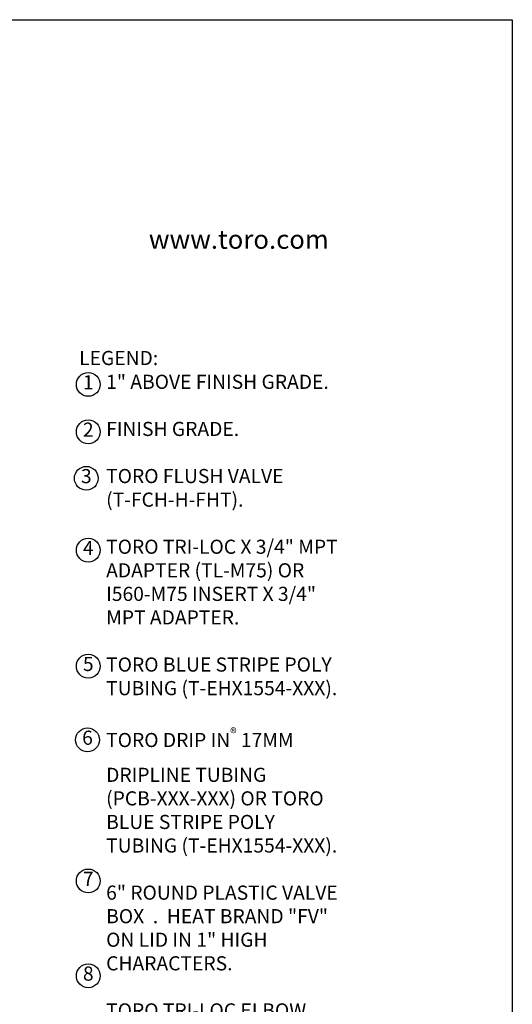
# Model space of a CAD drawing. Extents: x 0 to 218, y 0 to 280.
# Drawn here: x 133 to 216, y 114 to 280 of the extents above; entities that cross this region are included whole.
import ezdxf

# ---------------------------------------------------------------- set-up
doc = ezdxf.new("R2010")
doc.units = 0
doc.header["$LTSCALE"] = 10
doc.header["$MEASUREMENT"] = 0
for name, color, linetype in [('065-LOGO$0$CADdetails-2-FINELIGHT', 2, 'CONTINUOUS'), ('065-LOGO$0$CADdetails-7-VERYFINE', 7, 'CONTINUOUS'), ('CADdetails-7-VERYFINE', 7, 'CONTINUOUS'), ('CADdetails-9-EXTRAFINE', 9, 'CONTINUOUS')]:
    doc.layers.add(name, color=color, linetype=linetype)
doc.styles.add('065-LOGO$0$CADdetails-DIMENSIONS', font='ARIALN.TTF', dxfattribs={"height": 2.38})
doc.styles.add('065-LOGO$0$CADdetails-SUBHEADING', font='ARIALN.TTF', dxfattribs={"height": 3.18})
doc.styles.add('CADdetails-NOTES', font='ARIALN.TTF', dxfattribs={"height": 2.38})

# ---------------------------------------------------------------- blocks, each defined once
blk = doc.blocks.new('065-LOGO')
at = {"layer": '065-LOGO$0$CADdetails-7-VERYFINE'}
for p, q in [((0, 280), (216, 280)), ((216, 280), (216, 0))]:
    blk.add_line(p, q, dxfattribs=at)
at = {"layer": '065-LOGO$0$CADdetails-2-FINELIGHT', "style": '065-LOGO$0$CADdetails-SUBHEADING'}
blk.add_text('www.toro.com', height=3.18, dxfattribs=at).set_placement((154.81, 241.42))
at = {"layer": '065-LOGO$0$CADdetails-7-VERYFINE', "char_height": 2.38, "attachment_point": 4, "style": '065-LOGO$0$CADdetails-DIMENSIONS'}
for insert in [(133.44, 225.22), (148.35, 194.72), (151.3, 193.48), (143.41, 189.65), (147.81, 189.65), (142.17, 188.1), (148.35, 187.48), (151.18, 185.25), (142.77, 178.03), (139.97, 172.71), (135.77, 166.83), (140.24, 163.5), (133.76, 159.8), (154.68, 160.3), (158.35, 156.02), (137.1, 154.39), (152.64, 155.76), (150.31, 153.48), (150.67, 153.22), (155.98, 152.54), (158.21, 151.65), (154.9, 149.28), (133.97, 148.41), (142.87, 148.02), (159.04, 148.77), (160.86, 147.76), (152.53, 142.11), (143.34, 139.97), (138.88, 136.17), (145.99, 137.33), (140.23, 135.18), (155.09, 131.9), (137.09, 127.59), (144.38, 127.28), (133.52, 125.08)]:
    blk.add_mtext('\\A1;', dxfattribs=dict(at, insert=insert))

msp = doc.modelspace()

# ---------------------------------------------------------------- linework, layer by layer
at = {"layer": 'CADdetails-7-VERYFINE'}
for centre in [(144.612, 218.584), (144.612, 210.606), (144.278, 202.775), (144.612, 190.679), (144.612, 171.143), (144.48, 158.728), (144.612, 134.975), (144.612, 119.007)]:
    msp.add_circle(centre, 2.004, dxfattribs=at)

# ---------------------------------------------------------------- block references
at = {"layer": 'CADdetails-9-EXTRAFINE'}
msp.add_blockref('065-LOGO', (0, 0), dxfattribs=at)

# ---------------------------------------------------------------- texts
at = {"layer": 'CADdetails-7-VERYFINE', "char_height": 2.38, "style": 'CADdetails-NOTES'}
for s, insert, width, attachment_point in [('LEGEND:', (143.071, 224.222), 23.17334, 1), ('1', (144.612, 218.642), 4.00739, 5), ('\\A1;1" ABOVE FINISH GRADE.\\P\\PFINISH GRADE.\\P\\PTORO FLUSH VALVE (T-FCH-H-FHT).\\P\\PTORO TRI-LOC X 3/4" MPT\\PADAPTER (TL-M75) OR I560-M75 INSERT X 3/4" MPT ADAPTER.\\P\\PTORO BLUE STRIPE POLY TUBING (T-EHX1554-XXX).\\P\\PTORO DRIP IN{\\H0.7x;\\S®^ ;\\H1.4286x; 17MM DRIPLINE} TUBING (PCB-XXX-XXX) OR TORO BLUE STRIPE POLY TUBING (T-EHX1554-XXX).\\P\\P6" ROUND PLASTIC VALVE BOX  .  HEAT BRAND "FV" ON LID IN 1" HIGH CHARACTERS.\\P\\PTORO TRI-LOC ELBOW (TL-E) OR I560-E INSERT ELBOW.\\P\\PBRICK SUPPORTS (2 COMMON BRICKS REQUIRED).\\P\\PNATIVE SOIL PER SPECIFICATIONS.\\P\\PPEA GRAVEL SUMP (6" x 18").', (147.618, 220.214), 40.17276, 1), ('2', (144.612, 210.664), 4.00739, 5), ('3', (144.278, 202.833), 4.00739, 5), ('4', (144.612, 190.737), 4.00739, 5), ('5', (144.612, 171.201), 4.00739, 5), ('6', (144.48, 158.787), 4.00739, 5), ('7', (144.612, 135.034), 4.00739, 5), ('8', (144.612, 119.066), 4.00739, 5)]:
    msp.add_mtext(s, dxfattribs=dict(at, insert=insert, width=width, attachment_point=attachment_point))

doc.saveas('drawing.dxf')
